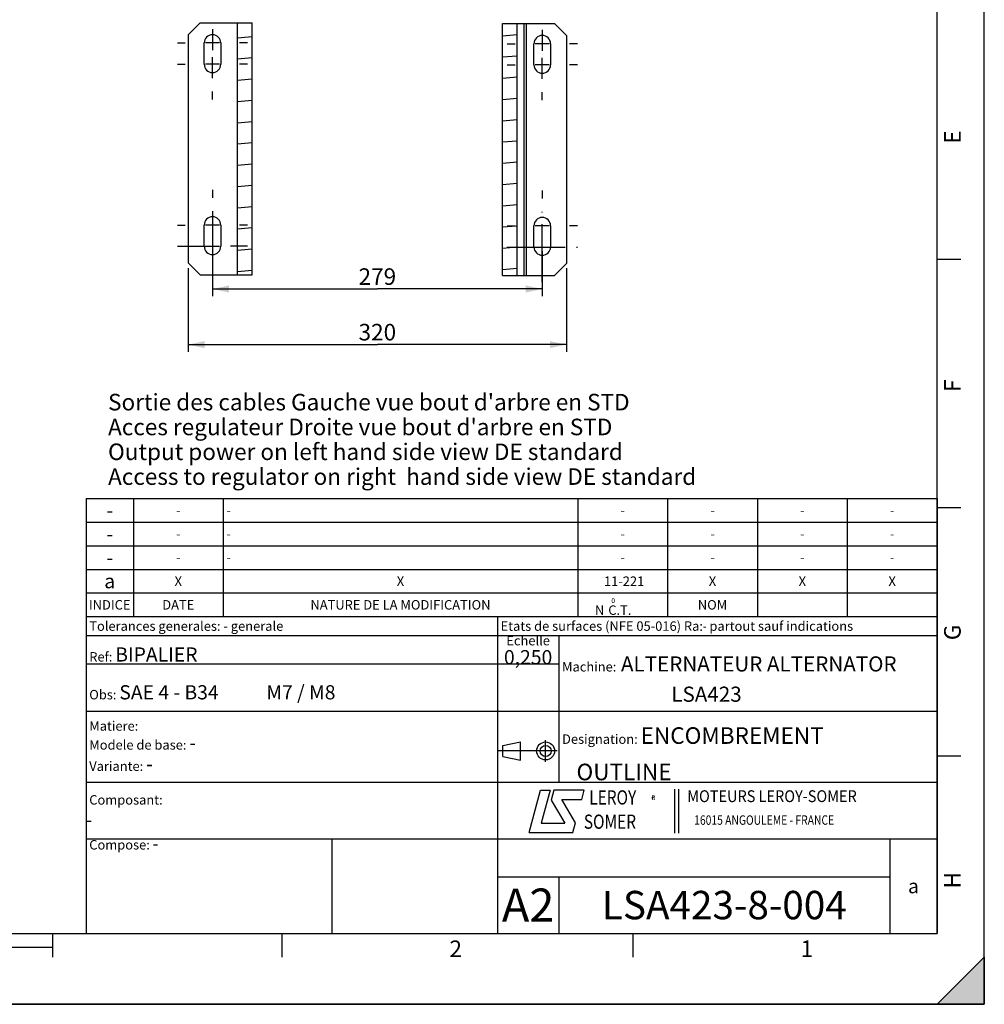
# Model space of a CAD drawing. Units: millimetres. Extents: x 0 to 594, y 0 to 420.
# Drawn here: x 390 to 594, y 0 to 208 of the extents above; entities that cross this region are included whole.
import ezdxf

# ---------------------------------------------------------------- set-up
doc = ezdxf.new("R2010")
doc.units = ezdxf.units.MM
doc.header["$LTSCALE"] = 32.67
doc.linetypes.add('CENTER', pattern=[0.6, 0.375, -0.075, 0.075, -0.075])
doc.layers.get('0').update_dxf_attribs({"linetype": 'CONTINUOUS'})
doc.layers.add('DEFAULT_1', color=7, linetype='CENTER')
doc.styles.get("Standard").update_dxf_attribs({"font": 'txt', "width": 0.85})
doc.styles.add('TEXTSTYLE_1', font='gdt', dxfattribs={"width": 0.8})
doc.styles.add('TEXTSTYLE_2', font='txt', dxfattribs={"width": 0.8})
doc.styles.add('TEXTSTYLE_3', font='txt')
doc.styles.add('TEXTSTYLE_4', font='txt', dxfattribs={"width": 0.9})
doc.styles.add('TEXTSTYLE_7', font='ARIAL.TTF')
doc.styles.add('TEXTSTYLE_8', font='ARIAL.TTF')
doc.dimstyles.new('DIMSTYLE_5', dxfattribs={"dimtxt": 3.5, "dimasz": 3.5, "dimexe": 0.18, "dimexo": 0.0625, "dimgap": 0.09, "dimtad": 1, "dimdec": 4, "dimlfac": 4, "dimdsep": 46, "dimtxsty": 'Standard', "dimblk": '_FILLED', "dimblk1": '_FILLED', "dimblk2": '_FILLED', "dimcen": 0.09, "dimclrt": 5, "dimadec": 0, "dimazin": 0, "dimtp": 0.0001, "dimtm": 0.0001, "dimtfac": 1, "dimtdec": 4, "dimtofl": 0, "dimtmove": 0, "dimatfit": 3, "dimldrblk": '_FILLED', "dimfxl": 1, "dimtolj": 1, "dimarcsym": 0})
pattern_1 = [(5, (0, 0), (-0.39018, 4.45978), [])]

# ---------------------------------------------------------------- blocks, each defined once
blk = doc.blocks.new('MARGEA2_BL0', base_point=(296.99996, 210.000076))
at = {"color": 7, "linetype": 'Continuous'}
for p, q in [((594, 0.000078), (594.000002, 420.000076)), ((594.000002, 0.000076), (594.000002, 420.000076)), ((584.000002, 15.000076), (584.000002, 405.000076)), ((589.000002, 157.500076), (584.000002, 157.500076)), ((589.000002, 105.000076), (584.000002, 105.000076)), ((589.000002, 52.500076), (584.000002, 52.500076)), ((15.000002, 15.000076), (584.000002, 15.000076)), ((397.000002, 10.000076), (397.000002, 15.000076)), ((445.500002, 10.000076), (445.500002, 15.000076)), ((519.750002, 10.000076), (519.750002, 15.000076)), ((397.000002, 12.000076), (197.000002, 12.000076)), ((584.000002, 0.000076), (594.000002, 10.000076)), ((594.000002, 10.000076), (584.000002, 0.000076)), ((594.000002, 10.000076), (594.000002, 0.000076)), ((594.000002, 0.000076), (-0.000082, 0.000078)), ((594.000002, 0.000076), (0.000002, 0.000076)), ((594.000002, 0.000076), (584.000002, 0.000076))]:
    blk.add_line(p, q, dxfattribs=at)
blk.add_solid([(584.000002, 0.000076), (594.000002, 10.000076), (594.000002, 0.000076)], dxfattribs=at)
at = {"color": 5, "linetype": 'Continuous', "style": 'TEXTSTYLE_3', "oblique": 0.00001872}
for s, p in [('E', (589.000002, 182.000076)), ('F', (589.000002, 129.500076)), ('G', (589.000002, 77.000076)), ('H', (589.000002, 24.500076))]:
    blk.add_text(s, height=3.5, rotation=90, dxfattribs=at).set_placement(p)
for s, p in [('2', (480.875002, 10.000076)), ('1', (555.125002, 10.000076))]:
    blk.add_text(s, height=3.5, dxfattribs=at).set_placement(p)
blk = doc.blocks.new('LOGO_BL2', base_point=(535.84, 40.83))
at = {"color": 4, "linetype": 'Continuous'}
for p, q in [((497.76, 36.3), (500.16, 45.3)), ((500.16, 45.3), (502.16, 45.3)), ((502.16, 45.3), (500.26, 38.3)), ((502.96, 45.3), (502.36, 43.2)), ((509.36, 45.3), (502.96, 45.3)), ((508.86, 43.3), (509.36, 45.3)), ((528.5, 45.47), (528.5, 36.19)), ((529.32, 45.47), (529.32, 36.19)), ((502.36, 43.2), (505.26, 38.3)), ((504.66, 43.3), (508.86, 43.3)), ((507.56, 38.4), (504.66, 43.3)), ((500.26, 38.3), (505.26, 38.3)), ((506.96, 36.3), (507.56, 38.4)), ((497.76, 36.3), (506.96, 36.3))]:
    blk.add_line(p, q, dxfattribs=at)
at = {"color": 4, "linetype": 'Continuous', "style": 'TEXTSTYLE_2', "oblique": 20, "width": 0.8}
for s, height, p in [('LEROY', 3, (510.43, 42.25)), ('R', 1, (523.7, 43.23)), ('SOMER', 3, (509.29, 37.12))]:
    blk.add_text(s, height=height, dxfattribs=at).set_placement(p)
at = {"color": 4, "linetype": 'Continuous', "style": 'TEXTSTYLE_1'}
blk.add_text('e', height=1, dxfattribs=at).set_placement((523.54, 43.26))
at = {"color": 4, "linetype": 'Continuous'}
for s, height, style, width, p in [('MOTEURS LEROY-SOMER', 2.5, 'TEXTSTYLE_4', 0.9, (531.17, 42.76)), ('16015 ANGOULEME - FRANCE', 2, 'TEXTSTYLE_2', 0.8, (532.64, 37.96))]:
    blk.add_text(s, height=height, dxfattribs=dict(at, style=style, width=width)).set_placement(p)
blk = doc.blocks.new('ISO_BL3', base_point=(497.34, 53.58))
at = {"color": 4, "linetype": 'Continuous'}
for p, q in [((492.14, 54.76), (495.93, 55.48)), ((492.14, 52.39), (492.14, 54.76)), ((495.93, 51.67), (495.93, 55.48)), ((501.22, 51.3), (501.22, 55.85)), ((503.68, 53.58), (491, 53.58)), ((492.14, 52.39), (495.93, 51.67))]:
    blk.add_line(p, q, dxfattribs=at)
for radius in [1.9, 1.18]:
    blk.add_circle((501.22, 53.58), radius, dxfattribs=at)
blk = doc.blocks.new('_FILLED')
at = {"color": 0, "linetype": 'ByBlock'}
blk.add_solid([(0, 0), (-1, 0.214), (-1, -0.214)], dxfattribs=at)
blk = doc.blocks.new('*D6')
at = {"color": 2, "linetype": 'Continuous'}
for p, q in [((425.62, 155.66), (425.62, 138.02)), ((505.62, 155.66), (505.62, 138.02)), ((425.62, 139.52), (465.62, 139.52)), ((505.62, 139.52), (465.62, 139.52))]:
    blk.add_line(p, q, dxfattribs=at)
at = {"color": 2, "linetype": 'Continuous', "xscale": 3.5, "yscale": 3.5, "zscale": 3.5, "rotation": 180}
blk.add_blockref('_FILLED', (425.62, 139.52), dxfattribs=at)
at = {"color": 2, "linetype": 'Continuous', "xscale": 3.5, "yscale": 3.5, "zscale": 3.5}
blk.add_blockref('_FILLED', (505.62, 139.52), dxfattribs=at)
at = {"color": 5, "linetype": 'Continuous', "insert": (465.62, 143.9), "char_height": 3.5, "width": 8.925, "attachment_point": 2, "line_spacing_factor": 0.9}
blk.add_mtext('320', dxfattribs=at)
blk = doc.blocks.new('*D7')
at = {"color": 2, "linetype": 'Continuous'}
for p, q in [((430.75, 159.31), (430.75, 149.78)), ((500.5, 159.31), (500.5, 149.78)), ((430.75, 151.28), (465.62, 151.28)), ((500.5, 151.28), (465.62, 151.28))]:
    blk.add_line(p, q, dxfattribs=at)
at = {"color": 2, "linetype": 'Continuous', "xscale": 3.5, "yscale": 3.5, "zscale": 3.5, "rotation": 180}
blk.add_blockref('_FILLED', (430.75, 151.28), dxfattribs=at)
at = {"color": 2, "linetype": 'Continuous', "xscale": 3.5, "yscale": 3.5, "zscale": 3.5}
blk.add_blockref('_FILLED', (500.5, 151.28), dxfattribs=at)
at = {"color": 5, "linetype": 'Continuous', "insert": (465.62, 155.65), "char_height": 3.5, "width": 8.925, "attachment_point": 2, "line_spacing_factor": 0.9}
blk.add_mtext('279', dxfattribs=at)
blk = doc.blocks.new('*T44')
at = {"color": 2, "linetype": 'Continuous'}
for p, q in [((0, 0), (180, 0)), ((0, 0), (0, -92)), ((10, 0), (10, -25)), ((29, 0), (29, -25)), ((104, 0), (104, -25)), ((123, 0), (123, -25)), ((142, 0), (142, -25)), ((161, 0), (161, -25)), ((180, 0), (180, -92)), ((0, -5), (180, -5)), ((0, -10), (180, -10)), ((0, -15), (180, -15)), ((0, -20), (180, -20)), ((0, -25), (180, -25)), ((87, -25), (87, -92)), ((0, -29), (180, -29)), ((100, -29), (100, -60)), ((0, -35), (100, -35)), ((0, -45), (180, -45)), ((0, -60), (180, -60)), ((0, -72), (180, -72)), ((52, -72), (52, -92)), ((170, -72), (170, -92)), ((87, -80), (170, -80)), ((100, -80), (100, -92)), ((0, -92), (180, -92))]:
    blk.add_line(p, q, dxfattribs=at)
at = {"color": 4, "linetype": 'Continuous'}
for s, insert, char_height, width, attachment_point, line_spacing_factor, style in [('-', (5, -1), 3, 1.394052, 2, 1.2, 'TEXTSTYLE_7'), ('-', (19.5, -1.5), 2, 0.929368, 2, 1.2, 'TEXTSTYLE_7'), (' -', (29.0625, -1.5), 2, 1.702602, 1, 1.2, 'TEXTSTYLE_7'), ('-', (113.5, -1.5), 2, 0.929368, 2, 1.2, 'TEXTSTYLE_7'), ('-', (132.5, -1.5), 2, 0.929368, 2, 1.2, 'TEXTSTYLE_7'), ('-', (151.5, -1.5), 2, 0.929368, 2, 1.2, 'TEXTSTYLE_7'), ('-', (170.5, -1.5), 2, 0.929368, 2, 1.2, 'TEXTSTYLE_7'), ('-', (5, -6), 3, 1.394052, 2, 1.2, 'TEXTSTYLE_7'), ('-', (19.5, -6.5), 2, 0.929368, 2, 1.2, 'TEXTSTYLE_7'), (' -', (29.0625, -6.5), 2, 1.702602, 1, 1.2, 'TEXTSTYLE_7'), ('-', (113.5, -6.5), 2, 0.929368, 2, 1.2, 'TEXTSTYLE_7'), ('-', (132.5, -6.5), 2, 0.929368, 2, 1.2, 'TEXTSTYLE_7'), ('-', (151.5, -6.5), 2, 0.929368, 2, 1.2, 'TEXTSTYLE_7'), ('-', (170.5, -6.5), 2, 0.929368, 2, 1.2, 'TEXTSTYLE_7'), ('-', (5, -11), 3, 1.394052, 2, 1.2, 'TEXTSTYLE_7'), ('-', (19.5, -11.5), 2, 0.929368, 2, 1.2, 'TEXTSTYLE_7'), (' -', (29.0625, -11.5), 2, 1.702602, 1, 1.2, 'TEXTSTYLE_7'), ('-', (113.5, -11.5), 2, 0.929368, 2, 1.2, 'TEXTSTYLE_7'), ('-', (132.5, -11.5), 2, 0.929368, 2, 1.2, 'TEXTSTYLE_7'), ('-', (151.5, -11.5), 2, 0.929368, 2, 1.2, 'TEXTSTYLE_7'), ('-', (170.5, -11.5), 2, 0.929368, 2, 1.2, 'TEXTSTYLE_7'), ('X', (19.5, -16.5), 2, 1.858736, 2, 1.2, 'TEXTSTYLE_7'), ('X', (66.5, -16.5), 2, 1.858736, 2, 1.2, 'TEXTSTYLE_7'), (' 11-221', (113.5, -16.5), 2, 9.472119, 2, 0.9, 'TEXTSTYLE_7'), ('X', (132.5, -16.5), 2, 1.858736, 2, 1.2, 'TEXTSTYLE_7'), ('X', (151.5, -16.5), 2, 1.858736, 2, 1.2, 'TEXTSTYLE_7'), ('X', (170.5, -16.5), 2, 1.858736, 2, 1.2, 'TEXTSTYLE_7'), ('a', (5, -16), 3, 2.330855, 2, 1.2, 'TEXTSTYLE_7'), ('INDICE', (5, -21.5), 2, 9.449814, 2, 0.9, 'TEXTSTYLE_7'), ('DATE', (19.5, -21.5), 2, 7.434944, 2, 0.9, 'TEXTSTYLE_7'), ('NATURE DE LA MODIFICATION', (66.5, -21.5), 2, 41.360595, 2, 0.9, 'TEXTSTYLE_7'), ('0\\P\\H2.0;N{\\Ftxt.shx;\\W0.388476;\\H2.000000; } C.T.', (111.4888, -21.125), 1, 8.828996, 2, 0.9, 'TEXTSTYLE_7'), ('NOM', (132.5, -21.5), 2, 6.505576, 2, 0.9, 'TEXTSTYLE_7'), (' Tolerances generales: - generale', (0.0625, -26), 2, 41.747212, 1, 0.9, 'TEXTSTYLE_7'), (' Etats de surfaces (NFE 05-016) Ra:{\\W0.8;-} partout sauf indications', (87.0625, -26), 2, 75.546468, 1, 0.9, 'TEXTSTYLE_8'), ('          \\P\\H2.0;Echelle\\P          \\P\\H3.0;0,250', (93.5, -29.0781), 1.5, 10.483271, 2, 0.9, 'TEXTSTYLE_7'), (' Ref: \\H3.0;BIPALIER', (0.0625, -31.5), 2, 25.486989, 1, 0.9, 'TEXTSTYLE_7'), (' Machine:\\H3.2; ALTERNATEUR ALTERNATOR\\P\\H3.0;            \\H3.2;             LSA423', (100.0625, -33.4), 2, 77.298141, 1, 1.2, 'TEXTSTYLE_7'), (' Obs: \\H3.0;SAE 4 - B34           M7 / M8', (0.0625, -39.5), 2, 58.319703, 1, 1.2, 'TEXTSTYLE_7'), (' Matiere: \\P Modele de base: \\H3.0;-\\P\\H2.0; Variante: \\H3.0;-', (0.0625, -47.125), 2, 23.579926, 1, 0.9, 'TEXTSTYLE_7'), (' Designation: \\H3.5;ENCOMBREMENT\\P\\H3.0;    \\H3.5;OUTLINE', (100.0625, -48.4), 2, 59.076208, 1, 1.32, 'TEXTSTYLE_7'), (' Composant: \\H2.5;-\\P\\H2.0; Compose: \\H2.5;-', (0.0625, -62.75), 2, 17.756506, 1, 1.2, 'TEXTSTYLE_7'), ('A2', (93.5, -82.5), 7, 11.944238, 2, 0.9, 'TEXTSTYLE_7'), ('LSA423-8-004', (135, -83), 6, 54.022305, 2, 0.9, 'TEXTSTYLE_7'), ('a', (175, -80.5), 3, 2.330855, 2, 0.9, 'TEXTSTYLE_7')]:
    blk.add_mtext(s, dxfattribs=dict(at, insert=insert, char_height=char_height, width=width, attachment_point=attachment_point, line_spacing_factor=line_spacing_factor, style=style))

msp = doc.modelspace()

# ---------------------------------------------------------------- hatches: boundary and pattern name
at = {"linetype": 'Continuous'}
h = msp.add_hatch(dxfattribs=at)
h.set_pattern_fill('DEFAULT__33', color=2, scale=4.476815, angle=5, style=0, pattern_type=0)
h.set_pattern_definition(pattern_1)
h.paths.add_polyline_path([(436.071661, 207.555463), (439.144902, 207.555463), (439.144902, 154.305463), (436.071661, 154.305463)])
h = msp.add_hatch(dxfattribs=at)
h.set_pattern_fill('DEFAULT__29', color=2, scale=4.476815, angle=5, style=0, pattern_type=0)
h.set_pattern_definition(pattern_1)
h.paths.add_polyline_path([(492.102053, 207.407163), (495.175295, 207.407163), (495.175295, 154.157163), (492.102053, 154.157163)])

# ---------------------------------------------------------------- linework, layer by layer
at = {"color": 7, "linetype": 'Continuous'}
for p, q in [((594, 0), (594, 420)), ((428.123478, 207.555463), (425.623478, 205.055463)), ((428.123478, 207.555463), (439.144902, 207.555463)), ((436.071661, 154.305463), (436.071661, 207.555463)), ((439.144902, 154.305463), (439.144902, 207.555463)), ((492.102053, 154.157163), (492.102053, 207.407163)), ((492.102053, 207.407163), (503.123478, 207.407163)), ((495.175295, 154.157163), (495.175295, 207.407163)), ((505.623478, 204.907163), (503.123478, 207.407163)), ((425.623478, 205.055463), (425.623478, 156.805463)), ((505.623478, 204.907163), (505.623478, 156.657163)), ((428.998478, 198.805463), (428.998478, 203.305463)), ((432.498478, 203.305463), (432.498478, 198.805463)), ((498.748478, 198.657163), (498.748478, 203.157163)), ((502.248478, 203.157163), (502.248478, 198.657163)), ((428.998478, 160.305463), (428.998478, 164.805463)), ((432.498478, 164.805463), (432.498478, 160.305463)), ((498.748478, 160.157163), (498.748478, 164.657163)), ((502.248478, 164.657163), (502.248478, 160.157163)), ((425.623478, 156.805463), (428.123478, 154.305463)), ((503.123478, 154.157163), (505.623478, 156.657163)), ((428.123478, 154.305463), (439.144902, 154.305463)), ((492.102053, 154.157163), (503.123478, 154.157163)), ((0, 0), (594, 0))]:
    msp.add_line(p, q, dxfattribs=at)
at = {"color": 9, "linetype": 'Continuous'}
for p, q in [((496.617097, 207.407163), (496.617097, 154.157163)), ((497.125518, 207.407163), (497.125518, 154.157163))]:
    msp.add_line(p, q, dxfattribs=at)
at = {"color": 2, "linetype": 'Continuous'}
for p, q in [((430.748478, 204.555463), (430.748478, 201.820463)), ((500.498478, 204.407163), (500.498478, 201.672163)), ((432.233478, 203.305463), (429.263478, 203.305463)), ((501.983478, 203.157163), (499.013478, 203.157163)), ((430.748478, 197.555463), (430.748478, 200.290463)), ((500.498478, 197.407163), (500.498478, 200.142163)), ((432.233478, 198.805463), (429.263478, 198.805463)), ((501.983478, 198.657163), (499.013478, 198.657163)), ((432.233478, 164.805463), (429.263478, 164.805463)), ((501.983478, 164.657163), (499.013478, 164.657163)), ((430.748478, 160.305463), (432.233478, 160.305463))]:
    msp.add_line(p, q, dxfattribs=at)
at = {"color": 7, "linetype": 'Continuous'}
for centre, start, end in [((430.748478, 203.305463), 0, 180), ((500.498478, 203.157163), 0, 180), ((430.748478, 198.805463), 180, 360), ((500.498478, 198.657163), 180, 360), ((430.748478, 164.805463), 0, 180), ((500.498478, 164.657163), 0, 180), ((430.748478, 160.305463), 180, 360), ((500.498478, 160.157163), 180, 360)]:
    msp.add_arc(centre, 1.75, start, end, dxfattribs=at)
at = {"layer": 'DEFAULT_1', "color": 2, "linetype": 'CENTER'}
for p, q in [((430.748478, 206.230463), (430.748478, 204.555463)), ((500.498478, 206.082163), (500.498478, 204.407163)), ((423.323478, 203.305463), (424.998478, 203.305463)), ((438.173478, 203.305463), (436.498478, 203.305463)), ((493.073478, 203.157163), (494.748478, 203.157163)), ((507.923478, 203.157163), (506.248478, 203.157163)), ((423.323478, 198.805463), (424.998478, 198.805463)), ((438.173478, 198.805463), (436.498478, 198.805463)), ((493.073478, 198.657163), (494.748478, 198.657163)), ((507.923478, 198.657163), (506.248478, 198.657163)), ((430.748478, 195.880463), (430.748478, 197.555463)), ((500.498478, 195.732163), (500.498478, 197.407163)), ((430.748478, 191.380463), (430.748478, 193.055463)), ((500.498478, 191.232163), (500.498478, 192.907163)), ((430.748478, 172.230463), (430.748478, 170.555463)), ((500.498478, 172.082163), (500.498478, 170.407163)), ((430.748478, 167.730463), (430.748478, 156.522283)), ((500.498478, 152.732163), (500.498478, 167.582163)), ((423.323478, 164.805463), (424.998478, 164.805463)), ((438.173478, 164.805463), (436.498478, 164.805463)), ((493.073478, 164.657163), (494.748478, 164.657163)), ((507.923478, 164.657163), (506.248478, 164.657163)), ((423.323478, 160.305463), (430.748478, 160.305463)), ((438.173478, 160.305463), (434.531658, 160.305463)), ((493.073478, 160.157163), (507.923478, 160.157163))]:
    msp.add_line(p, q, dxfattribs=at)

# ---------------------------------------------------------------- block references
at = {"color": 2, "linetype": 'Continuous'}
msp.add_blockref('MARGEA2_BL0', (296.99996, 210.000076), dxfattribs=at)
msp.add_blockref('*T44', (404.01142, 106.985877))
at = {"color": 4, "linetype": 'Continuous'}
for name, p in [('ISO_BL3', (497.336076, 53.575651)), ('LOGO_BL2', (535.841927, 40.833598))]:
    msp.add_blockref(name, p, dxfattribs=at)

# ---------------------------------------------------------------- texts
at = {"color": 5, "linetype": 'Continuous', "insert": (408.663281, 129.101607), "char_height": 3.5, "width": 166.6, "attachment_point": 1, "line_spacing_factor": 0.9}
msp.add_mtext("Sortie des cables Gauche vue bout d'arbre en STD\\PAcces regulateur Droite vue bout d'arbre en STD\\POutput power on left hand side view DE standard\\PAccess to regulator on right  hand side view DE standard", dxfattribs=at)

# ---------------------------------------------------------------- dimensions: what is measured, and where the dimension line sits
at = {"color": 2, "linetype": 'Continuous'}
dim = msp.add_linear_dim(base=(500.498478, 151.279064), p1=(430.748478, 159.305463), p2=(500.498478, 159.305463), dimstyle='DIMSTYLE_5', dxfattribs=at)
dim.commit()
dim.dimension.update_dxf_attribs({"geometry": '*D7', "text_midpoint": (461.160978, 153.904064), "dimtype": 160})
dim = msp.add_linear_dim(base=(425.623478, 139.52235), p1=(505.623478, 155.657163), p2=(425.623478, 155.657163), angle=180, dimstyle='DIMSTYLE_5', dxfattribs=at)
dim.commit()
dim.dimension.update_dxf_attribs({"geometry": '*D6', "text_midpoint": (461.160978, 142.14735), "dimtype": 160})

doc.saveas('drawing.dxf')
